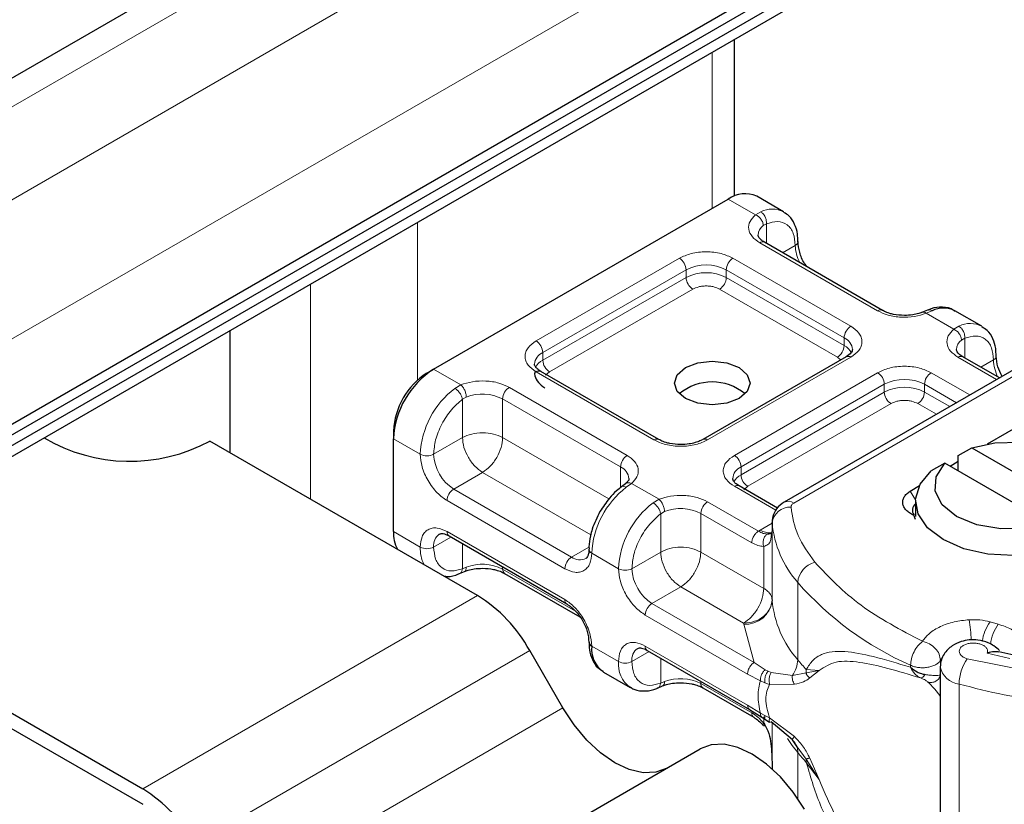
# Model space of a CAD drawing. Units: millimetres. Extents: x 0 to 420, y 0 to 297.
# Drawn here: x 221 to 225, y 123 to 126 of the extents above; entities that cross this region are included whole.
import ezdxf

# ---------------------------------------------------------------- set-up
doc = ezdxf.new("R2010")
doc.units = ezdxf.units.MM

msp = doc.modelspace()

# ---------------------------------------------------------------- linework, layer by layer
at = {"color": 7, "linetype": 'Continuous', "lineweight": 25}
for p, q in [((224.10804, 127.15405), (141.48054, 79.4542)), ((58.76908, 30.59799), (225.23865, 126.69883)), ((58.76908, 30.56457), (225.23865, 126.66541)), ((58.71501, 30.49972), (225.18458, 126.60056)), ((142.04962, 78.70865), (224.67713, 126.4085)), ((223.70618, 125.26018), (223.70618, 125.7471)), ((222.7721, 124.72262), (223.68718, 125.25089)), ((223.8586, 125.2116), (223.77541, 125.25963)), ((224.16561, 124.90534), (223.79958, 125.11665)), ((224.30602, 124.90586), (224.2905, 124.8995)), ((224.47419, 124.85622), (224.39101, 124.90425)), ((222.13986, 124.46343), (222.13986, 124.84288)), ((224.05301, 124.76127), (223.60805, 124.5044)), ((224.5291, 124.6955), (224.41518, 124.76127)), ((224.62739, 124.75224), (223.86111, 124.30988)), ((222.7513, 124.71061), (222.7721, 124.72262)), ((223.47109, 124.5044), (223.10505, 124.71571)), ((224.49179, 124.49079), (224.70272, 124.61256)), ((222.64732, 124.53051), (222.64732, 124.50649)), ((222.9086, 124.01965), (222.07747, 124.49945)), ((222.64732, 124.2183), (222.64732, 124.50649)), ((224.40057, 124.4549), (224.44324, 124.47829)), ((224.40057, 124.40688), (224.40057, 124.4549)), ((224.44324, 124.47829), (224.76543, 124.2923)), ((224.36005, 124.43027), (224.31738, 124.40687)), ((224.68224, 124.24427), (224.36005, 124.43027)), ((224.37581, 124.42117), (224.40057, 124.43665)), ((223.3677, 124.36664), (223.3557, 124.35732)), ((224.25218, 124.34385), (224.28091, 124.36182)), ((223.8401, 124.29138), (223.72065, 124.36033)), ((224.26863, 124.31325), (224.26863, 124.26522)), ((223.82308, 124.24693), (223.82308, 124.22292)), ((223.82317, 124.24474), (223.82308, 124.24693)), ((224.26863, 124.25621), (224.26301, 124.26902)), ((223.82309, 124.22253), (223.82025, 124.20352)), ((223.82309, 124.22253), (223.82334, 124.22043)), ((222.81979, 124.20485), (223.18582, 123.99355)), ((222.85204, 124.08787), (222.86756, 124.09423)), ((222.99246, 124.08839), (223.22597, 123.95358)), ((221.03761, 123.89915), (221.86874, 123.41935)), ((221.03761, 123.85112), (221.86874, 123.37132)), ((223.17331, 123.67059), (223.07036, 123.84889)), ((223.43538, 123.84947), (223.75304, 123.6661)), ((224.57388, 123.83439), (224.5278, 123.84519)), ((223.29947, 123.78213), (223.38266, 123.7341)), ((224.34553, 123.79854), (224.34553, 123.03003)), ((223.46764, 123.73249), (223.48316, 123.73885)), ((223.60805, 123.73301), (223.76649, 123.64155)), ((223.75293, 123.66616), (223.791, 123.64183)), ((223.791, 123.64183), (223.80324, 123.6339)), ((223.80324, 123.6339), (223.81554, 123.62665)), ((223.88613, 123.5715), (223.82032, 123.62763)), ((223.90146, 123.54985), (223.88613, 123.5715)), ((222.55991, 122.94297), (223.59978, 123.54327)), ((223.82308, 123.50244), (223.82308, 123.48199))]:
    msp.add_line(p, q, dxfattribs=at)
at = {"color": 8, "linetype": 'Continuous', "lineweight": 18}
for p, q in [((141.61288, 79.4411), (224.24039, 127.14094)), ((224.48995, 126.99687), (141.86245, 79.29703)), ((142.04962, 78.97283), (224.67713, 126.67267)), ((223.63726, 125.70731), (223.63726, 125.22207)), ((223.77164, 125.20213), (223.68718, 125.25089)), ((223.77164, 125.20213), (223.78777, 125.2115)), ((222.72219, 124.689), (222.72219, 125.17905)), ((223.80567, 125.17404), (223.79575, 125.16838)), ((223.80567, 125.17404), (223.80567, 125.11313)), ((224.1509, 124.90388), (223.78487, 125.11519)), ((223.8559, 125.08413), (223.89515, 125.10679)), ((223.09035, 124.8103), (223.53531, 125.06717)), ((223.70168, 125.06717), (224.06772, 124.85586)), ((223.11115, 124.77428), (223.5561, 125.03114)), ((223.11115, 124.75026), (223.5561, 125.00713)), ((223.5561, 125.00713), (223.5561, 125.03114)), ((223.68089, 125.03114), (224.04692, 124.81984)), ((223.68089, 125.03114), (223.68089, 125.00713)), ((223.68089, 125.00713), (224.04692, 124.79582)), ((222.38943, 124.98695), (222.38943, 124.31936)), ((223.5769, 124.97111), (223.13194, 124.71424)), ((224.02612, 124.7598), (223.66009, 124.97111)), ((224.32018, 124.90415), (224.3015, 124.89625)), ((224.38724, 124.84675), (224.3015, 124.89625)), ((224.38724, 124.84675), (224.40337, 124.85613)), ((224.04692, 124.79582), (224.04692, 124.81984)), ((224.42127, 124.81867), (224.41135, 124.81301)), ((224.42127, 124.81867), (224.42127, 124.75775)), ((223.11115, 124.75026), (223.11115, 124.77428)), ((224.06772, 124.75981), (223.62276, 124.50295)), ((224.03597, 124.75143), (224.02612, 124.7598)), ((224.52049, 124.69053), (224.40047, 124.75981)), ((223.89052, 124.30697), (224.6568, 124.74933)), ((224.4715, 124.72876), (224.51075, 124.75142)), ((222.7721, 124.72262), (222.85656, 124.67387)), ((223.45638, 124.50295), (223.09035, 124.71425)), ((223.13194, 124.71424), (223.11955, 124.70371)), ((223.70595, 124.45492), (224.1509, 124.71179)), ((224.31728, 124.71179), (224.4373, 124.64251)), ((222.83788, 124.66314), (222.85656, 124.67387)), ((223.72675, 124.4189), (224.1717, 124.67577)), ((224.1717, 124.65175), (224.1717, 124.67577)), ((224.29648, 124.67577), (224.3957, 124.61849)), ((224.29648, 124.67577), (224.29648, 124.65175)), ((223.00716, 124.66623), (223.37319, 124.45492)), ((223.72675, 124.39488), (224.1717, 124.65175)), ((224.29648, 124.65175), (224.3749, 124.60648)), ((222.87341, 124.63593), (222.86158, 124.62903)), ((222.86158, 124.51013), (222.86158, 124.62903)), ((222.98636, 124.63021), (223.3524, 124.4189)), ((222.98636, 124.63021), (222.98636, 124.51013)), ((224.1925, 124.61573), (223.74754, 124.35886)), ((224.3333, 124.58247), (224.27569, 124.61573)), ((222.64732, 124.50649), (222.7305, 124.45847)), ((222.86158, 124.51013), (222.7721, 124.45847)), ((222.98636, 124.51013), (223.31638, 124.31961)), ((222.92397, 124.40206), (222.83449, 124.3504)), ((223.25989, 124.20814), (222.92397, 124.40206)), ((223.3524, 124.35418), (223.3524, 124.4189)), ((223.72675, 124.39488), (223.72675, 124.4189)), ((223.38642, 124.36798), (223.37029, 124.35579)), ((223.38642, 124.36798), (223.47216, 124.31849)), ((223.20052, 124.1391), (222.83449, 124.3504)), ((223.83495, 124.2844), (223.70595, 124.35887)), ((223.74754, 124.35886), (223.73515, 124.34834)), ((224.25218, 124.34385), (224.26869, 124.31671)), ((223.17973, 124.10308), (222.81369, 124.31438)), ((223.45348, 124.30777), (223.47216, 124.31849)), ((223.62276, 124.31085), (223.78095, 124.21953)), ((223.47718, 124.27365), (223.48901, 124.28056)), ((223.47718, 124.15475), (223.47718, 124.27365)), ((223.60196, 124.27483), (223.60196, 124.15475)), ((223.60196, 124.27483), (223.76015, 124.18351)), ((223.78654, 124.2229), (223.82308, 124.244)), ((223.82317, 124.00458), (223.82317, 124.24474)), ((222.64732, 124.2183), (222.7305, 124.17028)), ((222.81369, 124.21832), (223.17973, 124.00701)), ((223.78095, 124.21953), (223.78654, 124.2229)), ((223.82309, 124.22253), (223.82309, 124.00638)), ((222.82589, 124.20133), (222.7721, 124.17028)), ((222.86158, 124.18072), (222.86158, 124.10303)), ((223.20052, 124.1391), (223.25453, 124.17028)), ((223.3461, 124.10309), (223.26291, 124.15112)), ((223.3877, 124.10309), (223.47718, 124.15475)), ((223.60196, 124.15475), (223.79725, 124.04201)), ((223.79725, 124.04201), (223.79725, 124.17214)), ((222.87341, 124.10758), (222.86158, 124.10303)), ((222.98636, 124.10869), (222.98636, 124.10186)), ((223.21308, 123.97097), (222.98636, 124.10186)), ((223.90281, 123.82016), (223.90281, 124.06032)), ((223.53957, 124.04668), (223.45009, 123.99503)), ((223.73485, 123.93395), (223.53957, 124.04668)), ((221.86874, 123.41935), (222.9086, 124.01965)), ((223.76763, 123.81171), (223.45009, 123.99503)), ((223.74683, 123.77569), (223.42929, 123.959)), ((223.73501, 123.93034), (223.73485, 123.93395)), ((224.52567, 123.93066), (224.5003, 123.93789)), ((223.76763, 123.81171), (223.73501, 123.93034)), ((222.0305, 123.24859), (223.07036, 123.84889)), ((223.26291, 123.86292), (223.3461, 123.8149)), ((223.44149, 123.84595), (223.3877, 123.8149)), ((223.42929, 123.86294), (223.74683, 123.67963)), ((223.47718, 123.74765), (223.47718, 123.82535)), ((223.80151, 123.78915), (223.76763, 123.81171)), ((224.34597, 123.8184), (224.34889, 123.82279)), ((224.34597, 123.80141), (224.34597, 123.8184)), ((224.42944, 123.82359), (224.69927, 123.76867)), ((224.49145, 123.84082), (224.56136, 123.82455)), ((223.80151, 123.78915), (223.81066, 123.78445)), ((223.82032, 123.7811), (223.81066, 123.78445)), ((223.82032, 123.7811), (223.88613, 123.77145)), ((223.92942, 123.7898), (223.92865, 123.77947)), ((223.92865, 123.77947), (223.96979, 123.78698)), ((223.96979, 123.78698), (223.92942, 123.7898)), ((223.94013, 123.76361), (223.96979, 123.78698)), ((224.25318, 123.8031), (224.25318, 123.79675)), ((223.47718, 123.74765), (223.48901, 123.75221)), ((223.60196, 123.75331), (223.60196, 123.74648)), ((223.78699, 123.75498), (223.74683, 123.77569)), ((223.78699, 123.75498), (223.80084, 123.74831)), ((223.88613, 123.77145), (223.92865, 123.77947)), ((223.76015, 123.65516), (223.60196, 123.74648)), ((223.80084, 123.74831), (223.81549, 123.74354)), ((223.81549, 123.74354), (223.89262, 123.74397)), ((224.40408, 123.02279), (224.40408, 123.74492)), ((222.13344, 123.07029), (223.17331, 123.67059)), ((223.74683, 123.67963), (223.78699, 123.65397)), ((223.80084, 123.6467), (223.78699, 123.65397)), ((223.79725, 123.6237), (223.79725, 123.64264)), ((223.81549, 123.64014), (223.80084, 123.6467)), ((223.89262, 123.58156), (223.81549, 123.64014)), ((223.82309, 123.62527), (223.82309, 123.50205)), ((223.82317, 123.6252), (223.82317, 123.48192)), ((223.92865, 123.51146), (223.90146, 123.54985)), ((223.90281, 123.53197), (223.90281, 123.38932)), ((223.96979, 123.44793), (223.92865, 123.51146)), ((223.96979, 123.44793), (223.94013, 123.51477)), ((223.92942, 123.5016), (223.96979, 123.44793))]:
    msp.add_line(p, q, dxfattribs=at)
at = {"color": 7, "linetype": 'Continuous', "lineweight": 25, "flags": 128}
for points in [[(223.72045, 124.72742), (223.74596, 124.70538), (223.75491, 124.67939), (223.74596, 124.6534), (223.72045, 124.63137), (223.68229, 124.61665), (223.63726, 124.61148), (223.59224, 124.61665), (223.55408, 124.63137), (223.52857, 124.6534), (223.51962, 124.67939), (223.52857, 124.70538), (223.55408, 124.72742), (223.59224, 124.74214), (223.63726, 124.74731), (223.68229, 124.74214), (223.72045, 124.72742)], [(224.44324, 124.47829), (224.51526, 124.49432), (224.59239, 124.49603), (224.66633, 124.48324), (224.72912, 124.45733), (224.77401, 124.42108), (224.79616, 124.3784), (224.7932, 124.33387), (224.76543, 124.2923)], [(224.68224, 124.24427), (224.61022, 124.22825), (224.53309, 124.22653), (224.45916, 124.23932), (224.39636, 124.26524), (224.35148, 124.30148), (224.32932, 124.34417), (224.33229, 124.38869), (224.36005, 124.43027)], [(224.72492, 124.17161), (224.65251, 124.15156), (224.57341, 124.14357), (224.49351, 124.14823), (224.41877, 124.16519), (224.35477, 124.19319), (224.30627, 124.23014), (224.27689, 124.27328), (224.26882, 124.31941), (224.28266, 124.36507), (224.31738, 124.40687)], [(223.49684, 123.48382), (223.46217, 123.47098), (223.42262, 123.4694), (223.3797, 123.47914), (223.33507, 123.49983), (223.29044, 123.53067), (223.24752, 123.57048), (223.20797, 123.61772), (223.17331, 123.67059)], [(223.92331, 123.3565), (223.88864, 123.40936), (223.84909, 123.45661), (223.80617, 123.49642), (223.76154, 123.52726), (223.71691, 123.54795), (223.67399, 123.55769), (223.63444, 123.55611), (223.59978, 123.54327)]]:
    msp.add_lwpolyline(points, dxfattribs=at)
at = {"color": 8, "linetype": 'Continuous', "lineweight": 18, "flags": 128}
msp.add_lwpolyline([(223.90281, 123.53197), (223.8859, 123.55381), (223.87139, 123.57533)], dxfattribs=at)
at = {"color": 7, "linetype": 'Continuous', "lineweight": 25}
for centre, radius, start, end in [((223.73887, 125.17873), 0.08876, 65.69288, 125.61758), ((224.35569, 124.83418), 0.07846, 63.25157, 116.90545), ((222.91824, 124.49416), 0.2712, 122.60548, 177.39452), ((222.87308, 124.52023), 0.226, 122.60548, 177.39452), ((223.63726, 124.52384), 0.15911, 50.02347, 129.97653), ((221.82864, 124.96014), 0.52359, 239.41181, 298.37419), ((224.28209, 124.28544), 0.02341, 125.11132, 220.52829), ((222.75855, 124.21401), 0.11132, 177.79166, 206.95725), ((222.66158, 123.62364), 0.46673, 28.85561, 58.04533), ((223.85255, 124.00677), 0.02947, 180.75937, 184.27194), ((223.26874, 123.8762), 0.0145, 185.00885, 246.30409), ((223.34836, 123.85292), 0.08603, 173.3195, 235.36832), ((221.62172, 123.02334), 0.46673, 28.85561, 58.04533)]:
    msp.add_arc(centre, radius, start, end, dxfattribs=at)
at = {"color": 8, "linetype": 'Continuous', "lineweight": 18}
for centre, radius, start, end in [((223.82319, 125.14194), 0.07806, 62.06019, 116.98462), ((223.81784, 125.1374), 0.03805, 125.49602, 177.43606), ((223.79349, 125.10316), 0.01479, 65.69288, 125.61758), ((223.88896, 125.12036), 0.01491, 294.50833, 352.78635), ((224.01959, 125.11072), 0.1245, 181.80733, 207.38455), ((223.51095, 125.02909), 0.0452, 2.60548, 57.39452), ((223.72604, 125.02909), 0.0452, 122.60548, 177.39452), ((223.61849, 124.91073), 0.13562, 62.60967, 117.39033), ((223.61849, 124.88671), 0.13562, 62.60967, 117.39033), ((223.60126, 125.00918), 0.0452, 182.60548, 237.39452), ((223.63573, 125.00918), 0.0452, 302.60548, 357.39452), ((224.15941, 124.89275), 0.01401, 62.68726, 127.38793), ((224.09207, 124.81778), 0.0452, 122.60548, 177.39452), ((224.43879, 124.78656), 0.07806, 62.06019, 116.98462), ((223.06599, 124.77222), 0.0452, 2.60548, 57.39452), ((224.00176, 124.79788), 0.0452, 302.60548, 357.39452), ((224.03063, 124.78089), 0.04222, 3.65726, 67.30092), ((224.02244, 124.74849), 0.05329, 27.62279, 62.65911), ((224.43344, 124.78202), 0.03805, 125.49602, 177.43606), ((223.1286, 124.73448), 0.04345, 113.68238, 175.13917), ((224.0591, 124.74779), 0.01479, 54.38242, 114.30712), ((224.40909, 124.74779), 0.01479, 65.69288, 125.61758), ((224.50456, 124.76499), 0.01491, 294.50833, 352.78635), ((223.13581, 124.70268), 0.0536, 117.40134, 151.63968), ((223.1563, 124.75232), 0.0452, 182.60548, 237.39452), ((224.63519, 124.75534), 0.1245, 181.80733, 207.38455), ((223.09896, 124.70223), 0.01479, 65.69288, 125.61758), ((224.12655, 124.67371), 0.0452, 2.60548, 57.39452), ((224.34164, 124.67371), 0.0452, 122.60548, 177.39452), ((224.23409, 124.55535), 0.13562, 62.60967, 117.39033), ((223.0056, 124.44465), 0.27544, 127.50994, 177.1248), ((222.92351, 124.50732), 0.13803, 62.91176, 111.28137), ((223.03152, 124.62815), 0.0452, 122.60548, 177.39452), ((224.23409, 124.53134), 0.13562, 62.60967, 117.39033), ((224.21685, 124.65381), 0.0452, 182.60548, 237.39452), ((224.25133, 124.65381), 0.0452, 302.60548, 357.39452), ((223.46489, 124.49181), 0.01401, 62.68726, 127.38793), ((223.61426, 124.49183), 0.014, 52.5874, 117.56497), ((222.7513, 124.49861), 0.04521, 242.60967, 297.39033), ((222.90756, 124.46463), 0.1356, 182.60548, 237.39452), ((223.39755, 124.41684), 0.0452, 122.60548, 177.39452), ((223.68159, 124.41684), 0.0452, 2.60548, 57.39452), ((223.33517, 124.37925), 0.04323, 4.94181, 66.51987), ((223.7442, 124.37911), 0.04345, 113.68238, 175.13917), ((223.75141, 124.3473), 0.0536, 117.40134, 151.63968), ((223.7719, 124.39694), 0.0452, 182.60548, 237.39452), ((222.85885, 124.31233), 0.0452, 122.60548, 177.39452), ((223.538, 124.1373), 0.27544, 127.50994, 177.1248), ((223.71456, 124.34685), 0.01479, 65.69288, 125.61758), ((223.62119, 124.08928), 0.27544, 127.50994, 177.1248), ((223.64712, 124.27277), 0.0452, 122.60548, 177.39452), ((223.87329, 124.28292), 0.02959, 54.38253, 114.30585), ((223.53911, 124.15194), 0.13803, 62.91176, 111.28137), ((223.87864, 124.23851), 0.05582, 86.615, 173.59198), ((224.1505, 124.2767), 0.32889, 185.57595, 221.13822), ((222.81399, 124.17564), 0.04223, 123.65611, 187.29589), ((222.82768, 124.21654), 0.0141, 172.74417, 235.94365), ((223.81473, 124.26641), 0.05184, 237.05244, 276.00804), ((222.84336, 124.16634), 0.11292, 178.00364, 206.74526), ((222.7513, 124.21042), 0.04521, 242.60967, 297.39033), ((223.26829, 124.16404), 0.014, 182.50661, 247.41455), ((223.22488, 124.10102), 0.0452, 122.60548, 177.39452), ((223.22626, 124.17412), 0.04346, 233.69042, 295.14243), ((223.97375, 124.05405), 0.07122, 104.52567, 174.94325), ((222.92351, 123.97897), 0.13803, 62.91176, 111.28137), ((223.00078, 124.10026), 0.0145, 173.70115, 234.98667), ((223.3669, 124.14323), 0.04521, 242.60967, 297.39033), ((223.52316, 124.10926), 0.1356, 182.60548, 237.39452), ((224.66002, 124.72451), 1.00724, 221.25551, 246.17647), ((223.19367, 124.00522), 0.01406, 172.67587, 236.62779), ((223.47445, 123.95695), 0.0452, 122.60548, 177.39452), ((223.73996, 124.01392), 0.08373, 266.615, 353.59198), ((224.1505, 124.03654), 0.32889, 185.57595, 221.13822), ((223.93894, 123.86427), 0.50263, 1.976, 9.18316), ((224.60465, 123.8604), 0.12998, 143.4025, 172.49992), ((224.63034, 123.85296), 0.13036, 143.41339, 173.0636), ((223.42959, 123.82026), 0.04223, 123.65611, 187.29589), ((223.44328, 123.86116), 0.0141, 172.74417, 235.94365), ((223.43451, 123.80609), 0.08885, 174.30719, 233.35463), ((223.3669, 123.85504), 0.04521, 242.60967, 297.39033), ((223.81568, 123.82277), 0.08716, 323.92398, 358.28529), ((224.45765, 124.27954), 0.72033, 219.62242, 222.83474), ((224.54332, 123.74345), 0.13925, 144.86305, 179.39387), ((224.41064, 123.81073), 0.06613, 190.08573, 264.30145), ((223.53911, 123.62359), 0.13803, 62.91176, 111.28137), ((223.61637, 123.74489), 0.0145, 173.70115, 234.98667), ((224.97425, 125.82549), 2.15728, 254.67454, 262.31431), ((223.85099, 123.53339), 0.05184, 358.43454, 47.31729), ((224.45765, 123.99135), 0.72033, 219.62242, 222.83475), ((223.86717, 123.50172), 0.06225, 359.89672, 9.00242)]:
    msp.add_arc(centre, radius, start, end, dxfattribs=at)
for points, knots in [([(223.78487, 125.11519), (223.77642, 125.12114), (223.75897, 125.13341), (223.74858, 125.15715), (223.75164, 125.18158), (223.76511, 125.19542), (223.77164, 125.20213)], [0, 0, 0, 0, 0.2422355, 0.5, 0.7577645, 1, 1, 1, 1]), ([(223.80567, 125.17404), (223.81738, 125.17749), (223.8416, 125.18461), (223.87128, 125.1734), (223.89143, 125.14715), (223.89394, 125.11995), (223.89515, 125.10679)], [0, 0, 0, 0, 0.2418289, 0.5, 0.7581711, 1, 1, 1, 1]), ([(223.53531, 125.06717), (223.54688, 125.07256), (223.56476, 125.08089), (223.5945, 125.0861), (223.61848, 125.08754), (223.64248, 125.0861), (223.67222, 125.08089), (223.6901, 125.07256), (223.70168, 125.06717)], [0, 0, 0, 0, 0.2394429, 0.3696359, 0.4999999, 0.6301929, 0.7605571, 1, 1, 1, 1]), ([(223.66009, 124.97111), (223.6543, 124.9738), (223.64536, 124.97797), (223.63049, 124.98057), (223.6185, 124.98129), (223.60651, 124.98058), (223.59163, 124.97797), (223.58269, 124.9738), (223.5769, 124.97111)], [0, 0, 0, 0, 0.239443, 0.3695502, 0.4999998, 0.6301073, 0.760557, 1, 1, 1, 1]), ([(224.3015, 124.89625), (224.28988, 124.89248), (224.2659, 124.8847), (224.2236, 124.88293), (224.18247, 124.88893), (224.16121, 124.899), (224.1509, 124.90388)], [0, 0, 0, 0, 0.24223547, 0.5, 0.75776453, 1, 1, 1, 1]), ([(224.3015, 124.89625), (224.29926, 124.89779), (224.29514, 124.90064), (224.29192, 124.89962), (224.29045, 124.89916)], [0, 0, 0, 0, 0.5428901, 1, 1, 1, 1]), ([(224.30614, 124.90552), (224.30805, 124.9062), (224.31235, 124.90774), (224.31738, 124.90543), (224.32018, 124.90415)], [0, 0, 0, 0, 0.4430011, 1, 1, 1, 1]), ([(224.06772, 124.85586), (224.07706, 124.84918), (224.09148, 124.83886), (224.10051, 124.82169), (224.103, 124.80784), (224.10052, 124.79399), (224.09149, 124.77682), (224.07706, 124.7665), (224.06772, 124.75981)], [0, 0, 0, 0, 0.23944295, 0.36963586, 0.49999992, 0.63019291, 0.76055705, 1, 1, 1, 1]), ([(224.40047, 124.75981), (224.39202, 124.76576), (224.37457, 124.77804), (224.36418, 124.80178), (224.36724, 124.8262), (224.38071, 124.84004), (224.38724, 124.84675)], [0, 0, 0, 0, 0.2422355, 0.5, 0.7577645, 1, 1, 1, 1]), ([(224.42127, 124.81867), (224.43298, 124.82211), (224.4572, 124.82923), (224.48687, 124.81802), (224.50703, 124.79178), (224.50954, 124.76457), (224.51075, 124.75142)], [0, 0, 0, 0, 0.24182894, 0.5, 0.75817106, 1, 1, 1, 1]), ([(223.09035, 124.71425), (223.08101, 124.72094), (223.06658, 124.73125), (223.05755, 124.74842), (223.05506, 124.76227), (223.05755, 124.77612), (223.06657, 124.79329), (223.08101, 124.80361), (223.09035, 124.8103)], [0, 0, 0, 0, 0.2394429, 0.3696359, 0.4999999, 0.6301929, 0.7605571, 1, 1, 1, 1]), ([(224.1509, 124.71179), (224.16248, 124.71718), (224.18036, 124.72551), (224.2101, 124.73072), (224.23408, 124.73216), (224.25808, 124.73072), (224.28782, 124.72551), (224.3057, 124.71718), (224.31728, 124.71179)], [0, 0, 0, 0, 0.2394429, 0.3696359, 0.4999999, 0.6301929, 0.7605571, 1, 1, 1, 1]), ([(222.85656, 124.67387), (222.86818, 124.67763), (222.89216, 124.68541), (222.93447, 124.68718), (222.97559, 124.68118), (222.99686, 124.67111), (223.00716, 124.66623)], [0, 0, 0, 0, 0.2422355, 0.5, 0.7577645, 1, 1, 1, 1]), ([(222.7721, 124.45847), (222.77331, 124.47303), (222.77582, 124.50312), (222.79597, 124.55264), (222.82565, 124.59811), (222.84987, 124.61895), (222.86158, 124.62903)], [0, 0, 0, 0, 0.2418289, 0.5, 0.7581711, 1, 1, 1, 1]), ([(224.27569, 124.61573), (224.2699, 124.61843), (224.26096, 124.62259), (224.24609, 124.6252), (224.2341, 124.62591), (224.2221, 124.6252), (224.20723, 124.62259), (224.19829, 124.61843), (224.1925, 124.61573)], [0, 0, 0, 0, 0.23944295, 0.36955024, 0.49999985, 0.63010729, 0.76055705, 1, 1, 1, 1]), ([(223.62276, 124.50295), (223.61118, 124.49755), (223.59331, 124.48922), (223.56356, 124.48401), (223.53958, 124.48257), (223.51559, 124.48401), (223.48584, 124.48922), (223.46796, 124.49755), (223.45638, 124.50295)], [0, 0, 0, 0, 0.23944295, 0.36963586, 0.49999992, 0.63019291, 0.76055705, 1, 1, 1, 1]), ([(222.81369, 124.31438), (222.80323, 124.32171), (222.78708, 124.33303), (222.7677, 124.35618), (222.75446, 124.37623), (222.74371, 124.39772), (222.73335, 124.42609), (222.73162, 124.44574), (222.7305, 124.45847)], [0, 0, 0, 0, 0.2394429, 0.3696359, 0.4999999, 0.6301929, 0.7605571, 1, 1, 1, 1]), ([(223.37319, 124.45492), (223.38165, 124.44897), (223.3991, 124.4367), (223.40949, 124.41296), (223.40643, 124.38854), (223.39295, 124.37469), (223.38642, 124.36798)], [0, 0, 0, 0, 0.2422355, 0.5, 0.7577645, 1, 1, 1, 1]), ([(223.70595, 124.35887), (223.6966, 124.36556), (223.68218, 124.37588), (223.67315, 124.39305), (223.67066, 124.40689), (223.67315, 124.42074), (223.68217, 124.43791), (223.6966, 124.44824), (223.70595, 124.45492)], [0, 0, 0, 0, 0.2394429, 0.3696359, 0.4999999, 0.6301929, 0.7605571, 1, 1, 1, 1]), ([(223.36784, 124.36615), (223.36832, 124.36674), (223.37046, 124.36934), (223.37709, 124.37058), (223.38331, 124.36885), (223.38642, 124.36798)], [0, 0, 0, 0, 0.1285154, 0.5642577, 1, 1, 1, 1]), ([(223.37029, 124.35579), (223.36766, 124.35698), (223.36239, 124.35935), (223.35724, 124.35911), (223.35587, 124.35712), (223.35561, 124.35675)], [0, 0, 0, 0, 0.4482253, 0.8964505, 1, 1, 1, 1]), ([(223.47216, 124.31849), (223.48378, 124.32226), (223.50776, 124.33003), (223.55007, 124.3318), (223.59119, 124.3258), (223.61246, 124.31573), (223.62276, 124.31085)], [0, 0, 0, 0, 0.24223547, 0.5, 0.75776453, 1, 1, 1, 1]), ([(223.3877, 124.10309), (223.38891, 124.11765), (223.39141, 124.14774), (223.41157, 124.19727), (223.44125, 124.24273), (223.46547, 124.26357), (223.47718, 124.27365)], [0, 0, 0, 0, 0.2418289, 0.5, 0.7581711, 1, 1, 1, 1]), ([(222.7305, 124.17028), (222.73162, 124.18171), (222.73335, 124.19937), (222.7437, 124.21578), (222.75445, 124.22485), (222.76769, 124.22963), (222.78708, 124.2304), (222.80323, 124.22307), (222.81369, 124.21832)], [0, 0, 0, 0, 0.2394429, 0.3696359, 0.4999999, 0.6301929, 0.7605571, 1, 1, 1, 1]), ([(223.8082, 124.21064), (223.80405, 124.21106), (223.7954, 124.21194), (223.7859, 124.21693), (223.78095, 124.21953)], [0, 0, 0, 0, 0.4796864, 1, 1, 1, 1]), ([(223.8082, 124.21064), (223.80693, 124.20971), (223.8044, 124.20787), (223.80023, 124.20257), (223.7965, 124.19433), (223.79521, 124.18493), (223.79574, 124.17742), (223.79674, 124.1739), (223.79725, 124.17214)], [0, 0, 0, 0, 0.1252292, 0.2500089, 0.5, 0.7499911, 0.8747708, 1, 1, 1, 1]), ([(223.79725, 124.17214), (223.79131, 124.17266), (223.77945, 124.17369), (223.76659, 124.18023), (223.76015, 124.18351)], [0, 0, 0, 0, 0.50000518, 1, 1, 1, 1]), ([(223.82025, 124.20352), (223.81984, 124.19887), (223.81892, 124.18856), (223.8121, 124.17739), (223.80188, 124.17378), (223.79725, 124.17214)], [0, 0, 0, 0, 0.3093923, 0.6864422, 1, 1, 1, 1]), ([(222.86158, 124.10303), (222.84987, 124.09959), (222.82565, 124.09247), (222.79597, 124.10367), (222.77582, 124.12992), (222.77331, 124.15712), (222.7721, 124.17028)], [0, 0, 0, 0, 0.2418289, 0.5, 0.7581711, 1, 1, 1, 1]), ([(223.26291, 124.15112), (223.2618, 124.13968), (223.26007, 124.12203), (223.24972, 124.10562), (223.23897, 124.09654), (223.22573, 124.09176), (223.20634, 124.09099), (223.19019, 124.09833), (223.17973, 124.10308)], [0, 0, 0, 0, 0.2394429, 0.3696359, 0.4999999, 0.6301929, 0.7605571, 1, 1, 1, 1]), ([(222.85193, 124.08821), (222.85244, 124.0883), (222.85545, 124.08883), (222.85943, 124.09378), (222.86086, 124.09995), (222.86158, 124.10303)], [0, 0, 0, 0, 0.0928506, 0.5464253, 1, 1, 1, 1]), ([(222.87341, 124.10758), (222.87314, 124.10472), (222.87258, 124.09901), (222.87005, 124.09476), (222.86791, 124.09459), (222.86761, 124.09457)], [0, 0, 0, 0, 0.4633906, 0.9267812, 1, 1, 1, 1]), ([(223.42929, 123.959), (223.41883, 123.96633), (223.40268, 123.97765), (223.38329, 124.0008), (223.37006, 124.02085), (223.35931, 124.04235), (223.34895, 124.07071), (223.34722, 124.09037), (223.3461, 124.10309)], [0, 0, 0, 0, 0.2394429, 0.3696359, 0.4999999, 0.6301929, 0.7605571, 1, 1, 1, 1]), ([(223.17973, 124.00701), (223.19019, 123.99968), (223.20634, 123.98837), (223.22572, 123.96522), (223.23896, 123.94517), (223.24971, 123.92367), (223.26007, 123.8953), (223.2618, 123.87565), (223.26291, 123.86292)], [0, 0, 0, 0, 0.2394429, 0.3696359, 0.4999999, 0.6301929, 0.7605571, 1, 1, 1, 1]), ([(224.29033, 123.87746), (224.29674, 123.88595), (224.30981, 123.90329), (224.34457, 123.92404), (224.38721, 123.93912), (224.41937, 123.94272), (224.43512, 123.94448)], [0, 0, 0, 0, 0.2449594, 0.5, 0.7550406, 1, 1, 1, 1]), ([(223.3461, 123.8149), (223.34722, 123.82634), (223.34895, 123.84399), (223.3593, 123.8604), (223.37005, 123.86948), (223.38329, 123.87425), (223.40267, 123.87502), (223.41883, 123.86769), (223.42929, 123.86294)], [0, 0, 0, 0, 0.2394429, 0.3696359, 0.4999999, 0.6301929, 0.7605571, 1, 1, 1, 1]), ([(223.92942, 123.7898), (223.93566, 123.79995), (223.94847, 123.82075), (223.97573, 123.83772), (224.00908, 123.84636), (224.06014, 123.84654), (224.13785, 123.83206), (224.2135, 123.8089), (224.25318, 123.79675)], [0, 0, 0, 0, 0.1200981, 0.246194, 0.367409, 0.4958195, 0.7355931, 1, 1, 1, 1]), ([(224.49145, 123.84082), (224.49207, 123.84315), (224.4933, 123.84781), (224.4907, 123.85494), (224.48504, 123.86155), (224.47618, 123.86679), (224.4656, 123.87041), (224.45377, 123.87217), (224.44125, 123.8721), (224.4291, 123.86982), (224.41842, 123.86576), (224.41052, 123.86016), (224.40551, 123.85372), (224.40381, 123.8467), (224.40538, 123.83942), (224.41079, 123.83275), (224.41882, 123.82712), (224.4259, 123.82477), (224.42944, 123.82359)], [0, 0, 0, 0, 0.0615029, 0.1230828, 0.1879669, 0.2530095, 0.3126411, 0.3724309, 0.4361362, 0.4999968, 0.5637021, 0.6275628, 0.6871943, 0.746984, 0.8118682, 0.876911, 0.9384171, 1, 1, 1, 1]), ([(223.47718, 123.74765), (223.46547, 123.74421), (223.44125, 123.73709), (223.41157, 123.74829), (223.39141, 123.77454), (223.38891, 123.80174), (223.3877, 123.8149)], [0, 0, 0, 0, 0.2418289, 0.5, 0.7581711, 1, 1, 1, 1]), ([(223.96979, 123.78698), (223.98611, 123.79762), (224.01914, 123.81916), (224.09331, 123.81435), (224.18092, 123.79534), (224.24962, 123.77429), (224.28416, 123.7637)], [0, 0, 0, 0, 0.2428621, 0.4915018, 0.7442713, 1, 1, 1, 1]), ([(223.80151, 123.78915), (223.79906, 123.78668), (223.79416, 123.78174), (223.78939, 123.77211), (223.78692, 123.76286), (223.78697, 123.75761), (223.78699, 123.75498)], [0, 0, 0, 0, 0.2798496, 0.5593252, 0.7796283, 1, 1, 1, 1]), ([(223.81066, 123.78445), (223.80865, 123.78166), (223.80463, 123.7761), (223.80123, 123.76581), (223.79992, 123.7562), (223.80053, 123.75094), (223.80084, 123.74831)], [0, 0, 0, 0, 0.2798496, 0.5593103, 0.7796195, 1, 1, 1, 1]), ([(223.82032, 123.7811), (223.81875, 123.77805), (223.81562, 123.77195), (223.81367, 123.76114), (223.81363, 123.75131), (223.81487, 123.74613), (223.81549, 123.74354)], [0, 0, 0, 0, 0.2798493, 0.5592883, 0.7796067, 1, 1, 1, 1]), ([(224.25318, 123.79675), (224.25725, 123.78967), (224.26341, 123.77896), (224.27471, 123.76869), (224.28099, 123.76538), (224.28416, 123.7637)], [0, 0, 0, 0, 0.4904845, 0.7420294, 1, 1, 1, 1]), ([(223.48901, 123.75221), (223.48873, 123.74935), (223.48818, 123.74363), (223.48565, 123.73939), (223.48351, 123.73921), (223.48321, 123.73919)], [0, 0, 0, 0, 0.4633906, 0.9267812, 1, 1, 1, 1]), ([(223.88613, 123.77145), (223.88595, 123.76908), (223.88559, 123.76434), (223.88677, 123.757), (223.88899, 123.74995), (223.89141, 123.74596), (223.89262, 123.74397)], [0, 0, 0, 0, 0.2498755, 0.5, 0.7501245, 1, 1, 1, 1]), ([(223.89262, 123.74397), (223.90262, 123.74608), (223.92151, 123.75007), (223.93417, 123.75928), (223.94013, 123.76361)], [0, 0, 0, 0, 0.5295671, 1, 1, 1, 1]), ([(224.28416, 123.7637), (224.28518, 123.7637), (224.28721, 123.7637), (224.29085, 123.76586), (224.29467, 123.76928), (224.29717, 123.77268), (224.29842, 123.77437)], [0, 0, 0, 0, 0.2498808, 0.5, 0.7501192, 1, 1, 1, 1]), ([(224.28416, 123.7637), (224.28697, 123.76252), (224.29281, 123.76007), (224.30175, 123.75561), (224.30507, 123.75292), (224.30725, 123.75115)], [0, 0, 0, 0, 0.2415354, 0.5032619, 1, 1, 1, 1]), ([(224.29842, 123.77437), (224.30381, 123.77358), (224.31529, 123.77188), (224.32827, 123.77121), (224.33936, 123.77122), (224.34348, 123.77212), (224.34597, 123.77266)], [0, 0, 0, 0, 0.2431333, 0.5185469, 0.7090404, 1, 1, 1, 1]), ([(224.30725, 123.75115), (224.30919, 123.75061), (224.31308, 123.74951), (224.31927, 123.7495), (224.32538, 123.75067), (224.33117, 123.75315), (224.33635, 123.75677), (224.3407, 123.76137), (224.34409, 123.76672), (224.34534, 123.77068), (224.34597, 123.77266)], [0, 0, 0, 0, 0.12497213, 0.25000844, 0.37498643, 0.49991358, 0.62501073, 0.75005565, 0.87501992, 1, 1, 1, 1]), ([(224.30725, 123.75115), (224.3159, 123.74258), (224.32636, 123.73222), (224.34271, 123.71112), (224.34553, 123.70749)], [0, 0, 0, 0, 0.8279194, 1, 1, 1, 1]), ([(223.46753, 123.73284), (223.46804, 123.73293), (223.47105, 123.73345), (223.47503, 123.73841), (223.47646, 123.74457), (223.47718, 123.74765)], [0, 0, 0, 0, 0.0928153, 0.5464077, 1, 1, 1, 1]), ([(223.81549, 123.74354), (223.8122, 123.7368), (223.80581, 123.72369), (223.80303, 123.69845), (223.80581, 123.67025), (223.8122, 123.65036), (223.81549, 123.64014)], [0, 0, 0, 0, 0.2569013, 0.5, 0.7430987, 1, 1, 1, 1]), ([(223.76015, 123.65516), (223.76659, 123.651), (223.77945, 123.64269), (223.79131, 123.63003), (223.79725, 123.6237)], [0, 0, 0, 0, 0.4999948, 1, 1, 1, 1]), ([(223.76624, 123.64169), (223.76624, 123.64169), (223.76399, 123.64213), (223.76122, 123.64655), (223.76051, 123.65229), (223.76015, 123.65516)], [0, 0, 0, 0, 0.0000516, 0.5000258, 1, 1, 1, 1]), ([(223.78699, 123.65397), (223.78699, 123.6512), (223.78698, 123.64584), (223.78975, 123.6432), (223.79109, 123.64193)], [0, 0, 0, 0, 0.517625, 1, 1, 1, 1]), ([(223.80084, 123.6467), (223.80053, 123.64401), (223.79992, 123.63863), (223.80137, 123.63465), (223.80311, 123.63416), (223.80335, 123.63409)], [0, 0, 0, 0, 0.4629384, 0.9252333, 1, 1, 1, 1]), ([(223.82032, 123.62763), (223.81875, 123.62696), (223.81562, 123.62563), (223.81367, 123.62843), (223.81363, 123.63346), (223.81487, 123.63791), (223.81549, 123.64014)], [0, 0, 0, 0, 0.2798494, 0.5592883, 0.7796067, 1, 1, 1, 1]), ([(223.79725, 123.6237), (223.79675, 123.62272), (223.79575, 123.62077), (223.79518, 123.61808), (223.79608, 123.61722), (223.79663, 123.6167)], [0, 0, 0, 0, 0.2836792, 0.5663406, 1, 1, 1, 1]), ([(223.89262, 123.58156), (223.89141, 123.58015), (223.88899, 123.57734), (223.88677, 123.57426), (223.88559, 123.57208), (223.88595, 123.57169), (223.88613, 123.5715)], [0, 0, 0, 0, 0.24987555, 0.5, 0.75012445, 1, 1, 1, 1]), ([(223.94013, 123.51477), (223.93417, 123.52633), (223.92151, 123.5509), (223.90262, 123.57094), (223.89262, 123.58156)], [0, 0, 0, 0, 0.4704329, 1, 1, 1, 1]), ([(224.25318, 123.04094), (224.22597, 123.05942), (224.17336, 123.09516), (224.10573, 123.16027), (224.05146, 123.22707), (224.00923, 123.294), (223.96448, 123.38196), (223.94348, 123.45364), (223.92942, 123.5016)], [0, 0, 0, 0, 0.1795387, 0.3471855, 0.5048481, 0.6333125, 0.7545875, 1, 1, 1, 1]), ([(224.28416, 123.07258), (224.24963, 123.09455), (224.18096, 123.13823), (224.09334, 123.22555), (224.01918, 123.32784), (223.98612, 123.40821), (223.96979, 123.44793)], [0, 0, 0, 0, 0.2557307, 0.5084983, 0.7571318, 1, 1, 1, 1])]:
    msp.add_open_spline(points, degree=3, knots=knots, dxfattribs=at)
for points in [[(223.79575, 125.16838), (223.79538, 125.17168), (223.79466, 125.17826), (223.78909, 125.18845), (223.78112, 125.19722), (223.7748, 125.20049), (223.77164, 125.20213)], [(223.78777, 125.2115), (223.79046, 125.20955), (223.79582, 125.20564), (223.80202, 125.19578), (223.80587, 125.18459), (223.80574, 125.17756), (223.80567, 125.17404)], [(224.40337, 124.85613), (224.40605, 124.85417), (224.41142, 124.85026), (224.41762, 124.8404), (224.42147, 124.82921), (224.42134, 124.82218), (224.42127, 124.81867)], [(224.41135, 124.81301), (224.41098, 124.8163), (224.41026, 124.82289), (224.40468, 124.83307), (224.39672, 124.84184), (224.3904, 124.84512), (224.38724, 124.84675)], [(222.85656, 124.67387), (222.85877, 124.67168), (222.86319, 124.66731), (222.86876, 124.65716), (222.87265, 124.646), (222.87316, 124.63929), (222.87341, 124.63593)], [(222.86158, 124.62903), (222.86089, 124.63211), (222.8595, 124.63826), (222.85373, 124.64835), (222.84619, 124.65743), (222.84065, 124.66124), (222.83788, 124.66314)], [(222.98636, 124.51013), (222.97725, 124.5143), (222.95902, 124.52266), (222.92397, 124.52624), (222.88892, 124.52266), (222.87069, 124.5143), (222.86158, 124.51013)], [(222.86158, 124.51013), (222.86252, 124.50014), (222.86439, 124.48018), (222.87882, 124.44803), (222.89944, 124.41947), (222.9158, 124.40786), (222.92397, 124.40206)], [(222.92397, 124.40206), (222.93215, 124.40786), (222.9485, 124.41947), (222.96912, 124.44803), (222.98355, 124.48018), (222.98543, 124.50014), (222.98636, 124.51013)], [(223.47718, 124.27365), (223.47649, 124.27673), (223.4751, 124.28289), (223.46933, 124.29297), (223.46179, 124.30205), (223.45625, 124.30586), (223.45348, 124.30777)], [(223.47216, 124.31849), (223.47437, 124.3163), (223.47879, 124.31193), (223.48436, 124.30178), (223.48825, 124.29062), (223.48876, 124.28391), (223.48901, 124.28056)], [(223.89052, 124.30697), (223.88917, 124.30609), (223.88647, 124.30433), (223.88374, 124.30116), (223.88204, 124.29776), (223.88197, 124.29541), (223.88194, 124.29423)], [(223.88194, 124.29423), (223.88677, 124.26461), (223.89645, 124.20538), (223.93607, 124.15045), (223.95589, 124.12299)], [(223.76015, 124.18351), (223.76046, 124.18683), (223.76109, 124.19349), (223.7659, 124.2042), (223.77277, 124.21373), (223.77822, 124.21759), (223.78095, 124.21953)], [(223.60196, 124.15475), (223.59285, 124.15893), (223.57462, 124.16728), (223.53957, 124.17086), (223.50452, 124.16728), (223.48629, 124.15893), (223.47718, 124.15475)], [(223.47718, 124.15475), (223.47812, 124.14477), (223.47999, 124.1248), (223.49442, 124.09266), (223.51504, 124.06409), (223.53139, 124.05248), (223.53957, 124.04668)], [(223.53957, 124.04668), (223.54775, 124.05248), (223.5641, 124.06409), (223.58472, 124.09266), (223.59915, 124.1248), (223.60102, 124.14477), (223.60196, 124.15475)], [(223.95589, 124.12299), (223.99984, 124.07672), (224.08775, 123.98417), (224.22281, 123.91303), (224.29033, 123.87746)], [(223.79725, 124.04201), (223.79631, 124.03203), (223.79443, 124.01207), (223.78, 123.97992), (223.75938, 123.95136), (223.74303, 123.93975), (223.73485, 123.93395)], [(223.79725, 124.04201), (223.80107, 124.03955), (223.8087, 124.03462), (223.81669, 124.02578), (223.822, 124.01629), (223.82272, 124.00969), (223.82309, 124.00638)], [(223.82309, 124.00638), (223.82176, 123.99694), (223.81911, 123.97804), (223.7987, 123.95414), (223.76954, 123.93735), (223.74642, 123.93508), (223.73485, 123.93395)], [(224.43512, 123.94448), (224.44639, 123.94473), (224.46894, 123.94524), (224.48985, 123.94034), (224.5003, 123.93789)], [(224.52567, 123.93066), (224.53974, 123.92589), (224.56787, 123.91633), (224.5867, 123.90094), (224.59612, 123.89324)], [(224.25318, 123.8031), (224.25374, 123.80979), (224.25485, 123.82317), (224.26345, 123.84513), (224.27573, 123.86494), (224.28546, 123.87329), (224.29033, 123.87746)], [(224.29033, 123.87746), (224.29762, 123.87529), (224.3122, 123.87096), (224.33059, 123.85621), (224.34346, 123.83778), (224.34513, 123.82486), (224.34597, 123.8184)], [(223.74683, 123.77569), (223.74715, 123.77902), (223.74777, 123.78567), (223.75258, 123.79639), (223.75946, 123.80591), (223.76491, 123.80978), (223.76763, 123.81171)], [(224.25318, 123.8031), (224.25704, 123.80153), (224.26477, 123.79838), (224.2784, 123.79586), (224.29257, 123.79516), (224.30664, 123.79646), (224.31979, 123.79965), (224.33118, 123.80456), (224.34044, 123.81086), (224.34413, 123.81589), (224.34597, 123.8184)], [(223.78699, 123.65397), (223.78328, 123.67295), (223.77585, 123.71091), (223.78328, 123.74029), (223.78699, 123.75498)], [(223.75293, 123.66616), (223.75118, 123.66763), (223.74769, 123.67058), (223.74712, 123.67661), (223.74683, 123.67963)]]:
    msp.add_open_spline(points, degree=3, dxfattribs=at)
at = {"color": 7, "linetype": 'Continuous', "lineweight": 25}
for points, knots in [([(223.90319, 125.11854), (223.90309, 125.12662), (223.90285, 125.14606), (223.89402, 125.1734), (223.87977, 125.19763), (223.86496, 125.20591), (223.85924, 125.2091)], [0, 0, 0, 0, 0.2082426, 0.5005842, 0.8070236, 1, 1, 1, 1]), ([(223.79998, 125.11678), (223.79768, 125.11805), (223.79098, 125.12175), (223.78433, 125.12845), (223.78011, 125.13516), (223.78005, 125.13774), (223.78001, 125.13908)], [0, 0, 0, 0, 0.1405341, 0.4093914, 0.6913364, 1, 1, 1, 1]), ([(223.93209, 125.04015), (223.92924, 125.04378), (223.91874, 125.05718), (223.90707, 125.08622), (223.90487, 125.10794), (223.90377, 125.1188)], [0, 0, 0, 0, 0.1568861, 0.5784425, 1, 1, 1, 1]), ([(224.39163, 124.90176), (224.38767, 124.90468), (224.37391, 124.91483), (224.34411, 124.91601), (224.3191, 124.91255), (224.30699, 124.90602), (224.30603, 124.9055)], [0, 0, 0, 0, 0.1682241, 0.5847843, 0.9671479, 1, 1, 1, 1]), ([(224.23409, 124.88939), (224.22249, 124.89003), (224.20639, 124.89091), (224.186, 124.89626), (224.17388, 124.9006), (224.16789, 124.90431), (224.16602, 124.90548)], [0, 0, 0, 0, 0.4410852, 0.6119981, 0.8781969, 1, 1, 1, 1]), ([(224.29031, 124.89963), (224.28653, 124.89817), (224.27736, 124.89462), (224.25827, 124.89046), (224.24275, 124.88977), (224.23409, 124.88939)], [0, 0, 0, 0, 0.2367639, 0.57421565, 1, 1, 1, 1]), ([(224.51878, 124.76316), (224.51869, 124.77125), (224.51845, 124.79068), (224.50962, 124.81803), (224.49537, 124.84225), (224.48056, 124.85053), (224.47483, 124.85372)], [0, 0, 0, 0, 0.2082426, 0.5005842, 0.8070236, 1, 1, 1, 1]), ([(224.07276, 124.78382), (224.07201, 124.78026), (224.07049, 124.77299), (224.05892, 124.76523), (224.05301, 124.76127)], [0, 0, 0, 0, 0.4894481, 1, 1, 1, 1]), ([(224.41558, 124.76141), (224.41328, 124.76267), (224.40658, 124.76637), (224.39993, 124.77307), (224.39571, 124.77978), (224.39564, 124.78236), (224.39561, 124.78371)], [0, 0, 0, 0, 0.1405341, 0.4093914, 0.6913364, 1, 1, 1, 1]), ([(224.5375, 124.70035), (224.53254, 124.71035), (224.52189, 124.73183), (224.52024, 124.75242), (224.51936, 124.76342)], [0, 0, 0, 0, 0.4654059, 1, 1, 1, 1]), ([(223.10546, 124.71584), (223.10316, 124.71711), (223.09646, 124.72081), (223.0898, 124.72751), (223.08559, 124.73422), (223.08552, 124.7368), (223.08549, 124.73815)], [0, 0, 0, 0, 0.14053407, 0.40939141, 0.69133636, 1, 1, 1, 1]), ([(223.08624, 124.71456), (223.08596, 124.71237), (223.08472, 124.70252), (223.09314, 124.68526), (223.1054, 124.67149), (223.1153, 124.66627), (223.11757, 124.66507)], [0, 0, 0, 0, 0.1069885, 0.4819855, 0.8810873, 1, 1, 1, 1]), ([(223.53957, 124.48845), (223.52797, 124.48909), (223.51187, 124.48997), (223.49148, 124.49532), (223.47936, 124.49966), (223.47337, 124.50337), (223.47149, 124.50454)], [0, 0, 0, 0, 0.4410852, 0.6119981, 0.8781969, 1, 1, 1, 1]), ([(223.60753, 124.50456), (223.60488, 124.50296), (223.59845, 124.49909), (223.58383, 124.49409), (223.56385, 124.48948), (223.54827, 124.48882), (223.53957, 124.48845)], [0, 0, 0, 0, 0.1671496, 0.405166, 0.6681617, 1, 1, 1, 1]), ([(223.37805, 124.383), (223.37811, 124.38272), (223.37864, 124.38015), (223.37763, 124.37602), (223.36978, 124.36909), (223.36696, 124.3666)], [0, 0, 0, 0, 0.072784, 0.6664962, 1, 1, 1, 1]), ([(223.72106, 124.36047), (223.71876, 124.36173), (223.71206, 124.36543), (223.7054, 124.37213), (223.70118, 124.37884), (223.70112, 124.38142), (223.70109, 124.38277)], [0, 0, 0, 0, 0.1405341, 0.4093914, 0.6913364, 1, 1, 1, 1]), ([(223.3558, 124.35685), (223.3505, 124.35289), (223.33714, 124.34292), (223.31332, 124.31815), (223.29796, 124.29455), (223.28869, 124.28031)], [0, 0, 0, 0, 0.2067668, 0.5213843, 1, 1, 1, 1]), ([(223.86111, 124.30988), (223.85242, 124.3035), (223.83675, 124.29198), (223.82402, 124.26654), (223.82352, 124.24983), (223.82328, 124.24182)], [0, 0, 0, 0, 0.39298774, 0.70880981, 1, 1, 1, 1]), ([(223.28869, 124.28031), (223.27957, 124.2622), (223.26698, 124.23722), (223.25768, 124.20027), (223.25381, 124.17899), (223.2547, 124.16596), (223.25488, 124.16338)], [0, 0, 0, 0, 0.4652794, 0.641669, 0.9292769, 1, 1, 1, 1]), ([(222.79038, 124.21068), (222.79383, 124.21181), (222.8009, 124.21413), (222.8134, 124.20799), (222.81979, 124.20485)], [0, 0, 0, 0, 0.4894502, 1, 1, 1, 1]), ([(223.82219, 124.21353), (223.82171, 124.21287), (223.82082, 124.21165), (223.81573, 124.21067), (223.81071, 124.21065), (223.8082, 124.21064)], [0, 0, 0, 0, 0.3752713, 0.6877743, 1, 1, 1, 1]), ([(223.25398, 124.16341), (223.25403, 124.16078), (223.25418, 124.15312), (223.2517, 124.144), (223.248, 124.137), (223.24579, 124.13565), (223.24464, 124.13495)], [0, 0, 0, 0, 0.1406461, 0.4095063, 0.691475, 1, 1, 1, 1]), ([(222.80318, 124.08051), (222.80704, 124.07981), (222.8219, 124.07711), (222.83898, 124.08122), (222.85108, 124.08771), (222.85204, 124.08823)], [0, 0, 0, 0, 0.244445, 0.9402201, 1, 1, 1, 1]), ([(222.86776, 124.0941), (222.87154, 124.09556), (222.8807, 124.09911), (222.8998, 124.10327), (222.91531, 124.10396), (222.92397, 124.10434)], [0, 0, 0, 0, 0.2367639, 0.5742156, 1, 1, 1, 1]), ([(222.92397, 124.10434), (222.93558, 124.1037), (222.95167, 124.10282), (222.97207, 124.09747), (222.98418, 124.09313), (222.99017, 124.08942), (222.99205, 124.08825)], [0, 0, 0, 0, 0.4410852, 0.6119981, 0.8781969, 1, 1, 1, 1]), ([(223.18582, 123.99355), (223.19479, 123.98718), (223.21274, 123.97444), (223.23537, 123.94308), (223.25121, 123.9078), (223.25327, 123.88589), (223.2543, 123.87493)], [0, 0, 0, 0, 0.2499991, 0.4999988, 0.7499991, 1, 1, 1, 1]), ([(223.25488, 123.87518), (223.25498, 123.8671), (223.25522, 123.84767), (223.26405, 123.82033), (223.2783, 123.79609), (223.29312, 123.78782), (223.29884, 123.78462)], [0, 0, 0, 0, 0.2081479, 0.5004596, 0.8068676, 1, 1, 1, 1]), ([(224.52907, 123.84904), (224.52369, 123.85396), (224.51354, 123.86325), (224.49088, 123.87512), (224.46452, 123.88224), (224.4358, 123.88268), (224.40834, 123.87718), (224.38559, 123.8664), (224.36819, 123.85229), (224.35628, 123.83762), (224.34737, 123.81941), (224.34616, 123.80567), (224.34553, 123.79854)], [0, 0, 0, 0, 0.0932594, 0.1761231, 0.313201, 0.4209669, 0.5262204, 0.6541383, 0.7290582, 0.8117923, 0.9023069, 1, 1, 1, 1]), ([(223.40598, 123.8553), (223.40943, 123.85643), (223.4165, 123.85875), (223.429, 123.85261), (223.43538, 123.84947)], [0, 0, 0, 0, 0.4894502, 1, 1, 1, 1]), ([(224.52754, 123.84386), (224.52285, 123.84473), (224.51251, 123.84667), (224.49889, 123.84289), (224.49145, 123.84082)], [0, 0, 0, 0, 0.4535141, 1, 1, 1, 1]), ([(224.25318, 123.79675), (224.25978, 123.7916), (224.27002, 123.78362), (224.28614, 123.777), (224.29449, 123.77521), (224.29842, 123.77437)], [0, 0, 0, 0, 0.4901374, 0.7599921, 1, 1, 1, 1]), ([(223.94013, 123.76361), (223.93733, 123.76618), (223.93232, 123.77076), (223.92978, 123.77681), (223.92865, 123.77947)], [0, 0, 0, 0, 0.5594506, 1, 1, 1, 1]), ([(223.38202, 123.7366), (223.38598, 123.73368), (223.39975, 123.72353), (223.42956, 123.72234), (223.45457, 123.7258), (223.46668, 123.73233), (223.46764, 123.73285)], [0, 0, 0, 0, 0.168394, 0.5848691, 0.9671546, 1, 1, 1, 1]), ([(223.48336, 123.73872), (223.48714, 123.74018), (223.4963, 123.74374), (223.5154, 123.74789), (223.53091, 123.74858), (223.53957, 123.74896)], [0, 0, 0, 0, 0.2367639, 0.5742156, 1, 1, 1, 1]), ([(223.53957, 123.74896), (223.55117, 123.74833), (223.56727, 123.74744), (223.58766, 123.74209), (223.59978, 123.73776), (223.60577, 123.73404), (223.60765, 123.73288)], [0, 0, 0, 0, 0.4410852, 0.6119981, 0.8781969, 1, 1, 1, 1]), ([(223.76624, 123.64169), (223.77126, 123.63844), (223.78137, 123.63189), (223.791, 123.6216), (223.79585, 123.61641)], [0, 0, 0, 0, 0.4958589, 1, 1, 1, 1]), ([(223.79663, 123.6167), (223.79673, 123.61648), (223.79721, 123.61537), (223.7994, 123.61584), (223.80116, 123.61621)], [0, 0, 0, 0, 0.19764358, 1, 1, 1, 1]), ([(223.79725, 123.6237), (223.80191, 123.61572), (223.8122, 123.59817), (223.82125, 123.55607), (223.82235, 123.52362), (223.82309, 123.50205)], [0, 0, 0, 0, 0.2179945, 0.4801148, 1, 1, 1, 1]), ([(223.94013, 123.51477), (223.93733, 123.51383), (223.93232, 123.51216), (223.92978, 123.51167), (223.92865, 123.51146)], [0, 0, 0, 0, 0.5594506, 1, 1, 1, 1])]:
    msp.add_open_spline(points, degree=3, knots=knots, dxfattribs=at)
msp.add_open_spline([(224.26301, 124.26902), (224.25841, 124.27134), (224.24922, 124.27598), (224.23896, 124.28482), (224.23186, 124.2946), (224.22846, 124.30503), (224.22882, 124.31564), (224.23301, 124.32595), (224.24059, 124.33566), (224.24832, 124.34112), (224.25218, 124.34385)], degree=3, dxfattribs=at)

doc.saveas('drawing.dxf')
